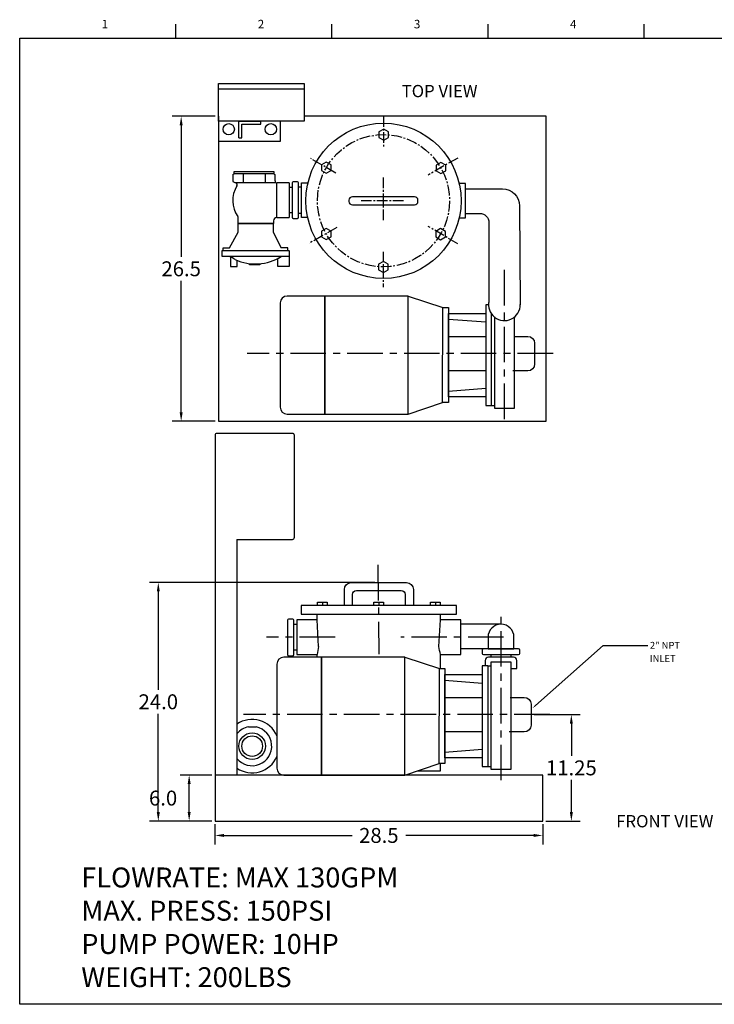
# Model space of a CAD drawing. Extents: x 67.7 to 157, y 57.5 to 126.8.
# Drawn here: x 67.7 to 116.7, y 57.5 to 126.8 of the extents above; entities that cross this region are included whole.
import ezdxf
from ezdxf.enums import TextEntityAlignment as Align

# ---------------------------------------------------------------- set-up
doc = ezdxf.new("R2010")
doc.units = 0
doc.header["$MEASUREMENT"] = 0
for name, pattern in [('CENTER2', [1.125, 0.75, -0.125, 0.125, -0.125]), ('CENTERX2', [4, 2.5, -0.5, 0.5, -0.5]), ('DASHDOT2', [0.5, 0.25, -0.125, 0, -0.125])]:
    doc.linetypes.add(name, pattern=pattern)
doc.layers.get('0').update_dxf_attribs({"linetype": 'CONTINUOUS'})
doc.layers.get('DEFPOINTS').update_dxf_attribs({"linetype": 'CONTINUOUS'})
doc.layers.add('4', color=4, linetype='CONTINUOUS')
doc.dimstyles.get("Standard").update_dxf_attribs({"dimtxt": 0.18, "dimasz": 0.18, "dimexe": 0.18, "dimexo": 0.0625, "dimgap": 0.09, "dimtad": 0, "dimtih": 1, "dimtoh": 1, "dimdec": 4, "dimzin": 0, "dimdsep": 46, "dimtxsty": 'Standard', "dimcen": 0.09, "dimadec": 0, "dimazin": 0, "dimtfac": 1, "dimtdec": 4, "dimtofl": 0, "dimtmove": 0, "dimatfit": 3, "dimfxl": 0, "dimtolj": 1, "dimtzin": 0, "dimarcsym": 0})

# ---------------------------------------------------------------- blocks, each defined once
blk = doc.blocks.new('SECTIONS')
for p, q in [((2.75, 17), (2.75, 17.25)), ((5.5, 17), (5.5, 17.25)), ((8.25, 17), (8.25, 17.25)), ((11, 17), (11, 17.25)), ((13.75, 17), (13.75, 17.25)), ((16.5, 17), (16.5, 17.25)), ((19.25, 17), (19.25, 17.25)), ((22, 13.5), (22.25, 13.5)), ((22, 10), (22.25, 10)), ((22, 6.5), (22.25, 6.5)), ((22, 3), (22.25, 3))]:
    blk.add_line(p, q)
for s, p in [('1', (1.5, 17.25)), ('2', (4.25, 17.25)), ('3', (7, 17.25)), ('4', (9.75, 17.25)), ('5', (12.5, 17.25)), ('6', (15.25, 17.25)), ('7', (18, 17.25)), ('8', (20.75, 17.25)), ('E', (22.25, 15.25)), ('D', (22.25, 11.75)), ('C', (22.25, 8.25)), ('B', (22.25, 4.75)), ('A', (22.25, 1.5))]:
    blk.add_text(s, height=0.15).set_placement(p, align=Align.MIDDLE_CENTER)
blk = doc.blocks.new('*D86')
at = {"color": 0, "lineweight": -2}
for p, q in [((103.992, 77.886), (107.233, 77.886)), ((106.603, 77.256), (106.603, 74.98)), ((106.603, 71.024), (106.603, 73.3)), ((104.802, 70.394), (107.233, 70.394))]:
    blk.add_line(p, q, dxfattribs=at)
at = {"color": 0}
for points in [[(106.498, 77.256), (106.708, 77.256), (106.603, 77.886)], [(106.498, 71.024), (106.708, 71.024), (106.603, 70.394)]]:
    blk.add_solid(points, dxfattribs=at)
at = {"layer": 'DEFPOINTS', "color": 0}
for p in [(103.773, 77.886), (104.583, 70.394), (106.603, 70.394)]:
    blk.add_point(p, dxfattribs=at)
at = {"color": 0, "insert": (106.603, 74.14), "char_height": 1.05, "attachment_point": 5}
blk.add_mtext('\\A1;11.25', dxfattribs=at)
blk = doc.blocks.new('*D85')
at = {"color": 0, "lineweight": -2}
for p, q in [((81.498, 70.175), (81.498, 68.755)), ((104.583, 70.175), (104.583, 68.755)), ((82.128, 69.385), (91.151, 69.385)), ((103.953, 69.385), (94.931, 69.385))]:
    blk.add_line(p, q, dxfattribs=at)
at = {"color": 0}
for points in [[(82.128, 69.49), (82.128, 69.28), (81.498, 69.385)], [(103.953, 69.49), (103.953, 69.28), (104.583, 69.385)]]:
    blk.add_solid(points, dxfattribs=at)
at = {"layer": 'DEFPOINTS', "color": 0}
for p in [(81.498, 70.394), (104.583, 70.394), (104.583, 69.385)]:
    blk.add_point(p, dxfattribs=at)
at = {"color": 0, "insert": (93.041, 69.385), "char_height": 1.05, "attachment_point": 5}
blk.add_mtext('\\A1;28.5', dxfattribs=at)
blk = doc.blocks.new('*D87')
at = {"color": 0, "lineweight": -2}
for p, q in [((81.521, 120.005), (78.485, 120.005)), ((79.115, 119.375), (79.115, 110.113)), ((79.115, 99.17), (79.115, 108.433)), ((81.521, 98.54), (78.485, 98.54))]:
    blk.add_line(p, q, dxfattribs=at)
at = {"color": 0}
for points in [[(79.01, 119.375), (79.22, 119.375), (79.115, 120.005)], [(79.01, 99.17), (79.22, 99.17), (79.115, 98.54)]]:
    blk.add_solid(points, dxfattribs=at)
at = {"layer": 'DEFPOINTS', "color": 0}
for p in [(79.115, 120.005), (81.74, 120.005), (81.74, 98.54)]:
    blk.add_point(p, dxfattribs=at)
at = {"color": 0, "insert": (79.115, 109.273), "char_height": 1.05, "attachment_point": 5}
blk.add_mtext('\\A1;26.5', dxfattribs=at)
blk = doc.blocks.new('*D82')
at = {"color": 0, "lineweight": -2}
for p, q in [((81.28, 73.634), (79.049, 73.634)), ((79.679, 71.024), (79.679, 73.004)), ((81.28, 70.394), (79.049, 70.394))]:
    blk.add_line(p, q, dxfattribs=at)
at = {"color": 0}
for points in [[(79.574, 73.004), (79.784, 73.004), (79.679, 73.634)], [(79.574, 71.024), (79.784, 71.024), (79.679, 70.394)]]:
    blk.add_solid(points, dxfattribs=at)
at = {"layer": 'DEFPOINTS', "color": 0}
for p in [(79.679, 73.634), (81.498, 73.634), (81.498, 70.394)]:
    blk.add_point(p, dxfattribs=at)
at = {"color": 0, "insert": (77.841, 72.014), "char_height": 1.05, "attachment_point": 5}
blk.add_mtext('\\A1;6.0', dxfattribs=at)
blk = doc.blocks.new('*D83')
at = {"color": 0, "lineweight": -2}
for p, q in [((92.768, 87.192), (76.874, 87.192)), ((77.504, 86.562), (77.504, 79.633)), ((77.504, 71.024), (77.504, 77.953)), ((81.28, 70.394), (76.874, 70.394))]:
    blk.add_line(p, q, dxfattribs=at)
at = {"color": 0}
for points in [[(77.399, 86.562), (77.609, 86.562), (77.504, 87.192)], [(77.399, 71.024), (77.609, 71.024), (77.504, 70.394)]]:
    blk.add_solid(points, dxfattribs=at)
at = {"layer": 'DEFPOINTS', "color": 0}
for p in [(92.987, 87.192), (77.504, 70.394), (81.498, 70.394)]:
    blk.add_point(p, dxfattribs=at)
at = {"color": 0, "insert": (77.504, 78.793), "char_height": 1.05, "attachment_point": 5}
blk.add_mtext('\\A1;24.0', dxfattribs=at)
blk = doc.blocks.new('A$C7584145B')
at = {"linetype": 'Continuous', "insert": (-67.737, -48.137), "char_height": 1.56, "width": 52.899, "attachment_point": 1}
blk.add_mtext('FLOWRATE: MAX 130GPM\\PMAX. PRESS: 150PSI\\PPUMP POWER: 10HP\\PWEIGHT: 200LBS', dxfattribs=at)

msp = doc.modelspace()

# ---------------------------------------------------------------- linework, layer by layer
at = {"color": 0}
for p, q in [((87.76787, 121.90617), (81.73998, 121.90617)), ((81.73998, 120.00537), (81.73998, 118.25499)), ((83.17981, 118.49636), (83.17981, 119.65496)), ((83.17981, 119.65496), (84.72631, 119.65496)), ((83.39575, 118.49636), (83.39575, 119.44754)), ((83.39575, 119.44754), (84.72273, 119.44754)), ((84.72273, 119.44754), (84.72631, 119.65496)), ((86.10633, 118.25499), (86.10633, 119.65496)), ((81.73998, 118.25499), (86.10633, 118.25499)), ((83.17981, 118.49636), (83.39575, 118.49636)), ((82.75051, 115.89996), (82.75051, 115.42233)), ((85.72764, 115.4626), (85.72764, 115.90345)), ((86.72001, 115.3168), (85.87344, 115.3168)), ((86.72001, 115.3168), (86.72001, 112.88957)), ((90.93719, 114.10134), (90.93719, 114.02034)), ((95.55419, 114.34434), (91.18019, 114.34434)), ((91.18019, 113.77734), (95.55419, 113.77734)), ((93.37571, 114.07119), (93.36626, 114.06576)), ((93.37569, 114.0603), (93.36626, 114.06576)), ((93.37571, 114.07119), (93.37569, 114.0603)), ((95.79719, 114.02034), (95.79719, 114.10134)), ((83.13057, 112.46744), (83.13057, 112.86683)), ((83.13301, 111.85454), (83.13301, 112.44678)), ((85.5875, 112.4347), (83.13485, 112.4347)), ((85.62206, 112.46744), (83.1397, 112.46744)), ((85.5875, 112.4347), (85.5875, 111.85454)), ((85.62206, 112.64657), (85.62206, 112.46744)), ((85.86506, 112.88957), (86.72001, 112.88957)), ((82.51469, 110.74939), (83.13301, 111.85454)), ((85.5875, 111.85454), (86.16651, 110.74939)), ((82.08096, 110.56855), (82.08096, 110.74939)), ((82.08096, 110.74939), (82.51469, 110.74939)), ((86.62566, 110.74939), (86.16651, 110.74939)), ((86.62566, 110.56855), (86.62566, 110.74939)), ((95.10498, 107.35087), (97.54812, 106.54087)), ((100.95484, 106.1297), (100.95484, 99.6589)), ((97.93998, 105.73087), (100.57248, 105.52837)), ((97.93998, 100.66837), (100.57248, 100.87087)), ((95.10498, 99.04837), (97.53498, 99.85837)), ((81.49836, 97.53821), (81.49836, 90.36983)), ((86.94931, 97.68755), (81.6477, 97.68755)), ((87.09865, 90.36983), (87.09865, 97.53821)), ((81.49836, 90.36983), (81.49836, 73.6335)), ((83.04486, 90.22049), (83.04486, 73.6335)), ((83.04486, 90.22049), (86.94931, 90.22049)), ((88.68711, 84.55554), (88.68711, 84.96459)), ((97.39461, 84.55554), (97.39461, 84.96459)), ((88.79205, 82.68045), (88.68711, 84.55554)), ((97.2635, 82.68045), (97.39461, 84.55554)), ((101.64711, 84.25179), (98.81211, 84.25179)), ((100.73586, 82.51657), (98.81211, 82.51657)), ((94.86336, 81.936), (97.3065, 81.126)), ((100.71322, 81.32811), (100.71322, 74.24403)), ((97.69836, 80.316), (100.33086, 80.1135)), ((83.85537, 77.02574), (84.40582, 77.01962)), ((97.69836, 75.2535), (100.33086, 75.456)), ((94.86336, 73.6335), (97.29336, 74.4435))]:
    msp.add_line(p, q, dxfattribs=at)
at = {"color": 0, "linetype": 'CENTER2'}
for p, q in [((93.36214, 120.0097), (93.36214, 117.80559)), ((90.01858, 116.00751), (88.25983, 117.03223)), ((98.59973, 117.07089), (96.51243, 115.87217)), ((93.36719, 112.70047), (93.36719, 115.74159)), ((94.78469, 114.06084), (91.74719, 114.06084)), ((90.07656, 112.17933), (88.12454, 111.05795)), ((98.59973, 111.03862), (96.51243, 112.25667)), ((93.34281, 110.47792), (93.34281, 107.98381))]:
    msp.add_line(p, q, dxfattribs=at)
at = {"color": 0, "linetype": 'CENTERX2'}
for p, q in [((101.88873, 98.68811), (101.88873, 109.5886)), ((105.31746, 103.30087), (83.75699, 103.30087)), ((101.64711, 73.27325), (101.64711, 84.87284)), ((105.07584, 77.886), (83.51537, 77.886))]:
    msp.add_line(p, q, dxfattribs=at)
at = {"color": 0, "linetype": 'CENTERX2', "extrusion": (0, 0, -1)}
for p, q in [((92.97393, 88.42494), (93.04086, 82.1385)), ((89.96042, 83.34054), (85.12022, 83.34054)), ((101.83146, 83.34054), (94.59813, 83.34054))]:
    msp.add_line(p, q, dxfattribs=at)
at = {"color": 0, "extrusion": (0, 0, -1)}
for p, q in [((90.61086, 85.57209), (90.61086, 86.70609)), ((91.09686, 87.19209), (94.98486, 87.19209)), ((95.47086, 86.70609), (95.47086, 85.57209)), ((91.17786, 85.57209), (91.17786, 86.34159)), ((91.46136, 86.62509), (94.62036, 86.62509)), ((94.90386, 86.34159), (94.90386, 85.57209)), ((88.71759, 85.80724), (89.41179, 85.80724)), ((88.71759, 85.56424), (88.71759, 85.80724)), ((89.07521, 85.81677), (89.07521, 85.57209)), ((89.41179, 85.80724), (89.41179, 85.57209)), ((92.67626, 85.80724), (93.37046, 85.80724)), ((92.67626, 85.56424), (92.67626, 85.80724)), ((93.03388, 85.81677), (93.03388, 85.57209)), ((93.37046, 85.80724), (93.37046, 85.57209)), ((96.66922, 85.56424), (96.66922, 85.80724)), ((96.66922, 85.80724), (97.36342, 85.80724)), ((97.02684, 85.81677), (97.02684, 85.57209)), ((97.36342, 85.80724), (97.36342, 85.57209)), ((88.68711, 84.55554), (87.26961, 84.55554)), ((87.26961, 84.55554), (87.26961, 82.12554)), ((87.26961, 82.12554), (88.68711, 82.12554)), ((88.68711, 81.936), (88.68711, 82.12554)), ((97.39461, 81.126), (97.39461, 82.12554)), ((97.39461, 73.92834), (97.39461, 74.4435))]:
    msp.add_line(p, q, dxfattribs=at)
at = {"color": 7}
for p, q in [((104.08842, 78.54088), (108.85336, 82.76625)), ((108.85336, 82.76625), (111.98791, 82.76625))]:
    msp.add_line(p, q, dxfattribs=at)
msp.add_lwpolyline([(67.73747, 57.49695), (67.73747, 125.49695), (155.73747, 125.49695), (155.73747, 57.49695), (67.73747, 57.49695)], close=True)
at = {"color": 0}
for points in [[(81.73998, 122.32224), (87.77473, 122.32224), (87.77473, 119.65496), (81.73998, 119.65496)], [(93.04541, 118.52189), (93.38561, 118.32547), (93.72581, 118.52189), (93.72581, 118.91472), (93.38561, 119.11113), (93.04541, 118.91472)], [(88.99347, 116.19317), (89.33367, 115.99676), (89.67387, 116.19317), (89.67387, 116.586), (89.33367, 116.78242), (88.99347, 116.586)], [(97.0737, 116.17015), (97.4139, 115.97374), (97.7541, 116.17015), (97.7541, 116.56298), (97.4139, 116.7594), (97.0737, 116.56298)], [(88.99682, 111.52988), (89.33702, 111.33347), (89.67722, 111.52988), (89.67722, 111.92271), (89.33702, 112.11913), (88.99682, 111.92271)], [(97.04716, 111.51273), (97.38736, 111.31631), (97.72756, 111.51273), (97.72756, 111.90556), (97.38736, 112.10197), (97.04716, 111.90556)], [(84.65649, 109.61853), (84.65649, 109.54601), (83.93102, 109.54601), (83.93102, 109.61853)], [(93.02556, 109.20693), (93.36576, 109.01051), (93.70596, 109.20693), (93.70596, 109.59975), (93.36576, 109.79617), (93.02556, 109.59975)], [(95.10498, 99.04837), (95.10498, 107.35087), (89.23248, 107.35087), (89.23248, 99.04837)], [(97.93998, 106.54087), (97.93998, 99.85837), (97.53498, 99.85837), (97.54812, 106.54087)], [(100.57248, 106.13587), (100.57248, 100.26337), (97.93998, 100.26337), (97.93998, 106.13587)], [(97.93998, 102.08587), (97.93998, 104.51587), (100.57248, 104.51587), (100.57248, 102.08587)], [(94.86336, 73.6335), (94.86336, 81.936), (88.99086, 81.936), (88.99086, 73.6335)], [(97.69836, 81.126), (97.69836, 74.4435), (97.29336, 74.4435), (97.3065, 81.126)], [(102.36523, 74.0385), (102.35586, 81.57407), (100.93836, 81.57407), (100.9319, 74.0385)], [(100.33086, 80.721), (100.33086, 74.8485), (97.69836, 74.8485), (97.69836, 80.721)], [(97.69836, 76.671), (97.69836, 79.101), (100.33086, 79.101), (100.33086, 76.671)]]:
    msp.add_lwpolyline(points, close=True, dxfattribs=at)
for points in [[(81.73998, 120.00537), (81.73998, 98.54037), (104.82498, 98.54037), (104.82498, 120.00537), (87.77473, 120.00537)], [(85.66053, 115.94563), (85.66053, 116.09248), (82.83409, 116.09248), (82.83409, 115.94705)], [(85.65787, 115.94705), (85.66053, 115.94705)], [(88.02676, 112.88894), (87.59518, 112.88894), (87.59518, 115.31894), (88.0464, 115.31894)], [(98.6991, 112.85076), (99.13751, 112.85076), (99.13751, 115.28076), (98.69685, 115.28076)], [(86.72001, 115.02341), (86.95229, 115.02341)], [(87.5974, 115.00697), (87.35729, 115.00697)], [(86.95229, 113.20091), (86.72001, 113.20091)], [(87.35729, 113.18447), (87.5974, 113.18447)], [(86.7251, 110.13825), (81.99644, 110.13825), (81.99873, 110.56855), (86.71026, 110.56855)], [(86.71338, 110.56855), (86.71242, 110.07251)], [(82.601, 110.08606), (82.601, 109.42514), (83.06046, 109.42514)], [(83.06046, 109.42514), (83.06046, 109.85707)], [(86.71198, 110.13825), (86.71198, 109.42514), (85.92606, 109.42514), (85.92606, 109.99784)], [(85.92606, 110.13825), (85.94353, 110.13825)], [(100.77126, 106.74337), (100.57248, 106.74337), (100.57248, 99.65587), (101.17998, 99.65587)], [(101.17998, 105.87941), (101.17998, 99.45337), (102.59748, 99.45337)], [(102.59748, 99.45337), (102.59748, 105.87941)], [(100.73586, 83.40785), (100.73586, 82.51657), (102.55836, 82.51657), (102.55836, 83.40785)], [(100.93836, 82.11157), (100.93836, 81.936)], [(102.35586, 81.936), (102.35586, 82.11157)], [(100.71322, 81.3285), (100.33086, 81.3285), (100.33086, 74.241), (100.93208, 74.241)], [(100.53336, 81.693), (100.53336, 81.3285)], [(100.71322, 81.33267), (100.93797, 81.33267)]]:
    msp.add_lwpolyline(points, dxfattribs=at)
for points in [[(87.27629, 112.79591), (87.03329, 112.79591, -0.41421356), (86.95229, 112.87691), (86.95229, 115.34741, -0.41421356), (87.03329, 115.42841), (87.27629, 115.42841, -0.41421356), (87.35729, 115.34741), (87.35729, 112.87691, -0.41421356)], [(89.23248, 99.04837), (89.23248, 107.35087), (86.57973, 107.35087, 0.41421356), (86.09373, 106.86487), (86.09373, 99.53437, 0.41421356), (86.57973, 99.04837)], [(100.33086, 82.43557), (100.33086, 82.19257, 0.41421356), (100.41186, 82.11157), (102.88236, 82.11157, 0.41421356), (102.96336, 82.19257), (102.96336, 82.43557, 0.41421356), (102.88236, 82.51657), (100.41186, 82.51657, 0.41421356)], [(88.99086, 73.6335), (88.99086, 81.936), (86.33811, 81.936, 0.41421356), (85.85211, 81.45), (85.85211, 74.1195, 0.41421356), (86.33811, 73.6335)]]:
    msp.add_lwpolyline(points, format="xyb", close=True, dxfattribs=at)
for points in [[(99.15442, 114.90574), (101.74547, 114.90574, -0.41228802), (102.96045, 113.69874), (103.0062, 106.74337)], [(99.15442, 113.17616), (100.15226, 113.17616, -0.41421356), (100.80026, 112.52816), (100.80026, 106.89059)], [(102.53962, 104.51587), (103.52898, 104.51587, -0.41421356), (104.01498, 104.02987), (104.01498, 102.57187, -0.41421356), (103.52898, 102.08587), (102.4702, 102.08587)], [(102.35641, 81.126), (102.76086, 81.126), (102.76086, 81.693, 0.41421356), (102.51786, 81.936), (100.77636, 81.936, 0.41421356), (100.53336, 81.693)], [(102.298, 79.101), (103.28736, 79.101, -0.41421356), (103.77336, 78.615), (103.77336, 77.157, -0.41421356), (103.28736, 76.671), (102.22857, 76.671)]]:
    msp.add_lwpolyline(points, format="xyb", dxfattribs=at)
at = {"color": 0, "extrusion": (0, 0, -1)}
msp.add_lwpolyline([(-98.50836, 85.57209), (-87.57336, 85.57209), (-87.57336, 84.96459), (-98.50836, 84.96459)], close=True, dxfattribs=at)
msp.add_lwpolyline([(-86.94849, 82.00859), (-86.70549, 82.00859, 0.41421356), (-86.62449, 82.08959), (-86.62449, 84.56009, 0.41421356), (-86.70549, 84.64109), (-86.94849, 84.64109, 0.41421356), (-87.02949, 84.56009), (-87.02949, 82.08959, 0.41421356)], format="xyb", close=True, dxfattribs=at)
for points in [[(-87.02949, 84.25179), (-87.26961, 84.25179)], [(-97.39461, 82.12554), (-98.81211, 82.12554), (-98.81211, 84.55554), (-97.39461, 84.55554)], [(-87.26961, 82.42929), (-87.02949, 82.42929)], [(-95.74788, 73.92834), (-97.39461, 73.92834)]]:
    msp.add_lwpolyline(points, dxfattribs=at)
at = {"color": 7}
msp.add_lwpolyline([(104.58336, 70.3935), (104.58336, 73.6335), (81.49836, 73.6335), (81.49836, 70.3935)], close=True, dxfattribs=at)
at = {"color": 0}
for centre, radius in [((82.46502, 119.09775), 0.39581), ((85.4323, 119.09775), 0.39581), ((93.36719, 114.06084), 5.4675), ((84.11557, 75.67111), 0.93842), ((84.11557, 75.67111), 0.72754)]:
    msp.add_circle(centre, radius, dxfattribs=at)
at = {"color": 0, "linetype": 'CENTER2'}
msp.add_circle((93.36719, 114.06084), 4.6575, dxfattribs=at)
at = {"color": 0}
for centre, radius, start, end in [((83.09209, 115.3661), 0.63379, 114.0209924, 123.5614103), ((85.38426, 115.43167), 0.5835, 52.4409968, 61.7399171), ((84.69185, 114.07535), 1.94576, 147.911226, 215.2963366), ((83.10349, 115.91837), 0.60881, 234.5648367, 255.9132886), ((83.12034, 115.80581), 0.50643, 236.8947986, 256.2542405), ((82.91982, 115.18646), 0.1458, 327.911226, 75.9132886), ((85.87344, 115.4626), 0.1458, 180, 270), ((91.18019, 114.10134), 0.243, 90, 180), ((91.18019, 114.02034), 0.243, 180, 270), ((95.55419, 114.10134), 0.243, 0, 90), ((95.55419, 114.02034), 0.243, 270, 0), ((82.98477, 112.86683), 0.1458, 0, 35.2963366), ((85.86506, 112.64657), 0.243, 90, 180), ((80.50935, 105.96867), 4.62747, 58.5426952, 64.2964286), ((84.34212, 113.00417), 3.39807, 245.33867, 302.4995462), ((101.88873, 106.74337), 1.11747, 166.9185886, 0.7538631), ((81.6477, 97.53821), 0.14934, 90, 180), ((86.94931, 97.53821), 0.14934, 0, 90), ((86.94931, 90.36983), 0.14934, 270, 0), ((101.64711, 83.34054), 0.91125, 0, 180)]:
    msp.add_arc(centre, radius, start, end, dxfattribs=at)
at = {"color": 0, "extrusion": (0, 0, -1)}
for centre, radius, start, end in [((-91.09686, 86.70609), 0.486, 0, 90), ((-94.98486, 86.70609), 0.486, 90, 180), ((-91.46136, 86.34159), 0.2835, 0, 90), ((-94.62036, 86.34159), 0.2835, 90, 180), ((-83.78198, 83.34054), 5.05336, 187.5056641, 193.9121577), ((-101.29722, 83.34054), 4.08737, 342.7070503, 350.7062894)]:
    msp.add_arc(centre, radius, start, end, dxfattribs=at)
at = {"color": 0}
msp.add_solid([(104.12066, 78.50452), (104.05617, 78.57725), (103.87024, 78.34741)], dxfattribs=at)
at = {"layer": '4', "color": 0}
for p, q in [((85.67168, 115.95509), (82.83785, 115.95509)), ((83.50551, 115.34701), (83.50551, 115.95509)), ((85.04854, 115.34701), (85.04854, 115.95509)), ((82.94171, 115.34701), (85.77554, 115.34701)), ((85.84973, 112.88503), (85.84973, 115.31735))]:
    msp.add_line(p, q, dxfattribs=at)
for radius, start, end in [(1.88358, 22.7890294, 124.6414352), (1.37939, 100.87297, 140.9152672), (1.37939, 219.0847328, 77.852744), (1.88358, 235.3585648, 337.2109706)]:
    msp.add_arc((84.11557, 75.67111), radius, start, end, dxfattribs=at)

# ---------------------------------------------------------------- block references
at = {"color": 3, "linetype": 'DASHDOT2', "xscale": 4, "yscale": 4, "zscale": 4}
msp.add_blockref('SECTIONS', (67.73747, 57.49695), dxfattribs=at)
at = {"color": 7, "xscale": 0.9, "yscale": 0.9, "zscale": 0.9}
msp.add_blockref('A$C7584145B', (133.03998, 110.45098), dxfattribs=at)

# ---------------------------------------------------------------- texts
at = {"color": 0}
msp.add_text('TOP VIEW', height=0.864, dxfattribs=at).set_placement((97.32158, 121.7829), align=Align.MIDDLE_CENTER)
at = {"color": 7}
for s, p in [('2" NPT', (112.13371, 82.76625)), ('INLET', (112.13371, 81.84215))]:
    msp.add_text(s, height=0.486, dxfattribs=at).set_placement(p, align=Align.MIDDLE_LEFT)
msp.add_text('FRONT VIEW', height=0.864).set_placement((113.18725, 70.38582), align=Align.MIDDLE_CENTER)

# ---------------------------------------------------------------- dimensions: what is measured, and where the dimension line sits
for base, p1, p2, text, picture, middle in [((79.11479, 120.00537), (81.73998, 98.54037), (81.73998, 120.00537), '26.5', '*D87', (79.11479, 109.27287)), ((77.50397, 70.3935), (92.98705, 87.19209), (81.49836, 70.3935), '24.0', '*D83', (77.50397, 78.7928)), ((106.60292, 70.3935), (103.77336, 77.886), (104.58336, 70.3935), '11.25', '*D86', (106.60292, 74.13975)), ((79.67858, 73.6335), (81.49836, 70.3935), (81.49836, 73.6335), '6.0', '*D82', (77.84108, 72.0135))]:
    dim = msp.add_linear_dim(base=base, p1=p1, p2=p2, angle=90, text=text, dimstyle='Standard', override={"dimscale": 3.5, "dimtxt": 0.3, "dimlunit": 3, "dimtmove": 2}, dxfattribs=at)
    dim.commit()
    dim.dimension.update_dxf_attribs({"geometry": picture, "text_midpoint": middle})
dim = msp.add_linear_dim(base=(104.58336, 69.38521), p1=(81.49836, 70.3935), p2=(104.58336, 70.3935), text='28.5', dimstyle='Standard', override={"dimscale": 3.5, "dimtxt": 0.3, "dimlunit": 3, "dimtmove": 2}, dxfattribs=at)
dim.commit()
dim.dimension.update_dxf_attribs({"geometry": '*D85', "text_midpoint": (93.04086, 69.38521)})

doc.saveas('drawing.dxf')
